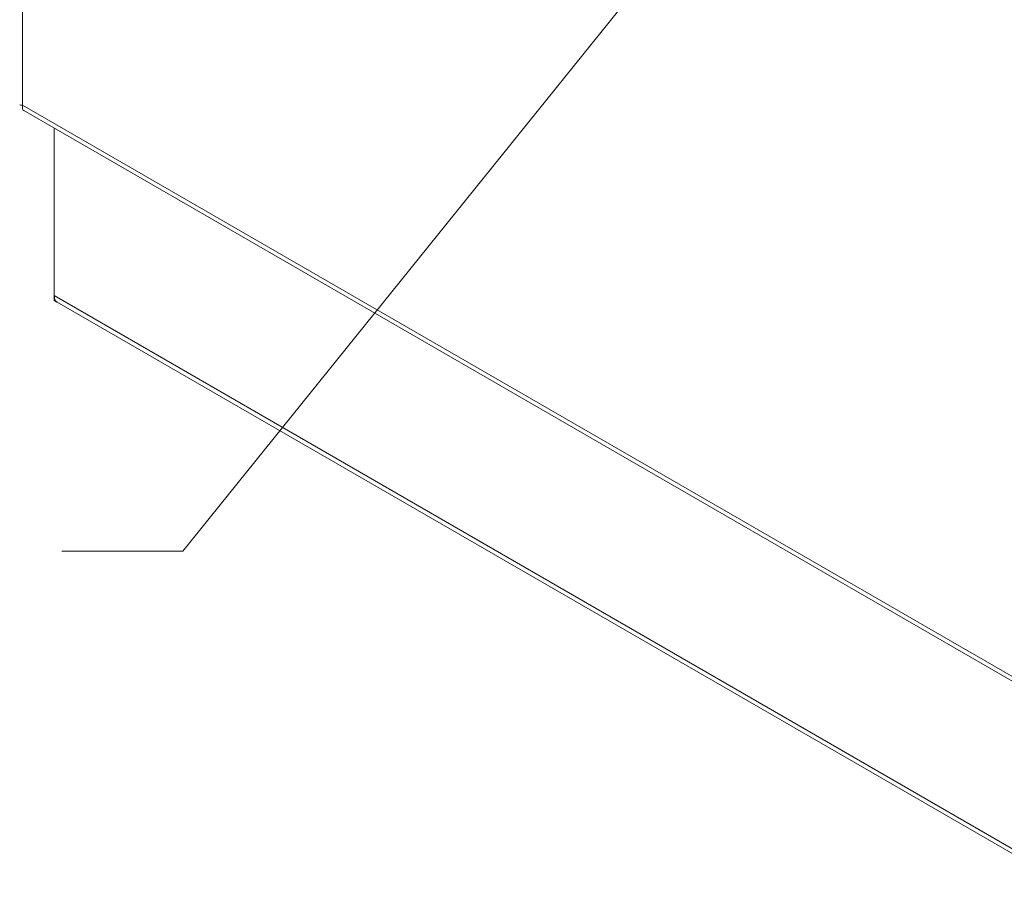
# Model space of a CAD drawing. Units: inches. Extents: x 23 to 428, y 8 to 267.
# Drawn here: x 387 to 408, y 92 to 110 of the extents above; entities that cross this region are included whole.
import ezdxf

# ---------------------------------------------------------------- set-up
doc = ezdxf.new("R2010")
doc.units = ezdxf.units.IN
doc.header["$LTSCALE"] = 26
doc.header["$MEASUREMENT"] = 0
doc.layers.get('0').update_dxf_attribs({"lineweight": 0})
for name, color, linetype, lineweight in [('Symbol (ANSI)', 7, 'Continuous', 5), ('Visible (ANSI)', 7, 'Continuous', 5), ('Visible Narrow (ANSI)', 7, 'Continuous', 5)]:
    doc.layers.add(name, color=color, linetype=linetype, lineweight=lineweight)
doc.styles.add('ROMANS', font='tahoma.ttf')
doc.dimstyles.new('Default (ANSI)$7', dxfattribs={"dimscale": 26, "dimtxt": 0.07, "dimasz": 0.098425, "dimexe": 0.125, "dimexo": 0.0625, "dimgap": 0.031496, "dimtad": 0, "dimtih": 1, "dimtoh": 1, "dimrnd": 1e-08, "dimzin": 0, "dimdsep": 46, "dimtxsty": 'ROMANS', "dimblk": 'Filled-1', "dimcen": 0.09, "dimdle": 0.393701, "dimclrd": 256, "dimclre": 256, "dimclrt": 256, "dimadec": 0, "dimazin": 0, "dimtfac": 0.928571, "dimtofl": 0, "dimtmove": 0, "dimatfit": 3, "dimfxl": 1, "dimtolj": 1, "dimtzin": 0, "dimlwd": -1, "dimlwe": -1, "dimarcsym": 0})

# ---------------------------------------------------------------- blocks, each defined once
blk = doc.blocks.new('Filled-1')
at = {"color": 0}
for p, q in [((0, 0), (-1, 0.1786)), ((-1, 0.1786), (-1, -0.1786)), ((-1, 0), (0, 0)), ((-1, -0.1786), (0, 0))]:
    blk.add_line(p, q, dxfattribs=at)
at = {"color": 0, "flags": 128}
blk.add_lwpolyline([(-1, -0.1786), (0, 0), (-1, 0.1786), (-1, -0.1786)], dxfattribs=at)
at = {"color": 0}
blk.add_solid([(-1, -0.1786), (0, 0), (-1, 0.1786), (-1, -0.1786)], dxfattribs=at)

msp = doc.modelspace()

# ---------------------------------------------------------------- linework, layer by layer
at = {"layer": 'Visible (ANSI)'}
for p, q in [((387.072, 108.485), (408.535, 96.093)), ((387.715, 104.573), (387.715, 108.114)), ((387.715, 104.573), (387.715, 104.47)), ((387.771, 104.437), (387.715, 104.47)), ((409.789, 91.725), (387.778, 104.433))]:
    msp.add_line(p, q, dxfattribs=at)
msp.add_ellipse((387.932, 104.698), major_axis=(-0.153, -0.266), ratio=0.57735, start_param=5.497787, end_param=6.283185, dxfattribs=at)
for points, knots in [([(386.986, 108.605), (386.986, 108.604), (386.986, 108.604), (386.986, 108.604), (386.99, 108.6), (387.012, 108.598), (387.048, 108.603)], [-0.5, -0.5, -0.5, -0.5, -0.4553589, -0.4553589, -0.4553589, 0, 0, 0, 0]), ([(387.047, 108.598), (387.044, 108.599), (387.041, 108.6), (387.038, 108.601), (387.037, 108.601), (387.036, 108.601)], [0.22210104, 0.22210104, 0.22210104, 0.22210104, 0.26282082, 0.26282082, 0.27756839, 0.27756839, 0.27756839, 0.27756839])]:
    msp.add_open_spline(points, degree=3, knots=knots, dxfattribs=at)
msp.add_open_spline([(387.072, 108.485), (387.045, 108.501), (387.035, 108.545), (387.048, 108.603)], degree=3, dxfattribs=at)
at = {"layer": 'Visible Narrow (ANSI)'}
for p, q in [((387.048, 152.948), (387.048, 108.603)), ((387.048, 108.603), (408.398, 96.276)), ((387.715, 104.573), (409.725, 91.865))]:
    msp.add_line(p, q, dxfattribs=at)

# ---------------------------------------------------------------- leaders
at = {"layer": 'Symbol (ANSI)', "annotation_type": 0, "has_hookline": 1, "hookline_direction": 1, "text_width": 19.111}
msp.add_leader([(405.437, 117.784), (390.438, 99.171), (387.879, 99.171)], dimstyle='Default (ANSI)$7', override={"dimtad": 0}, dxfattribs=at)

doc.saveas('drawing.dxf')
